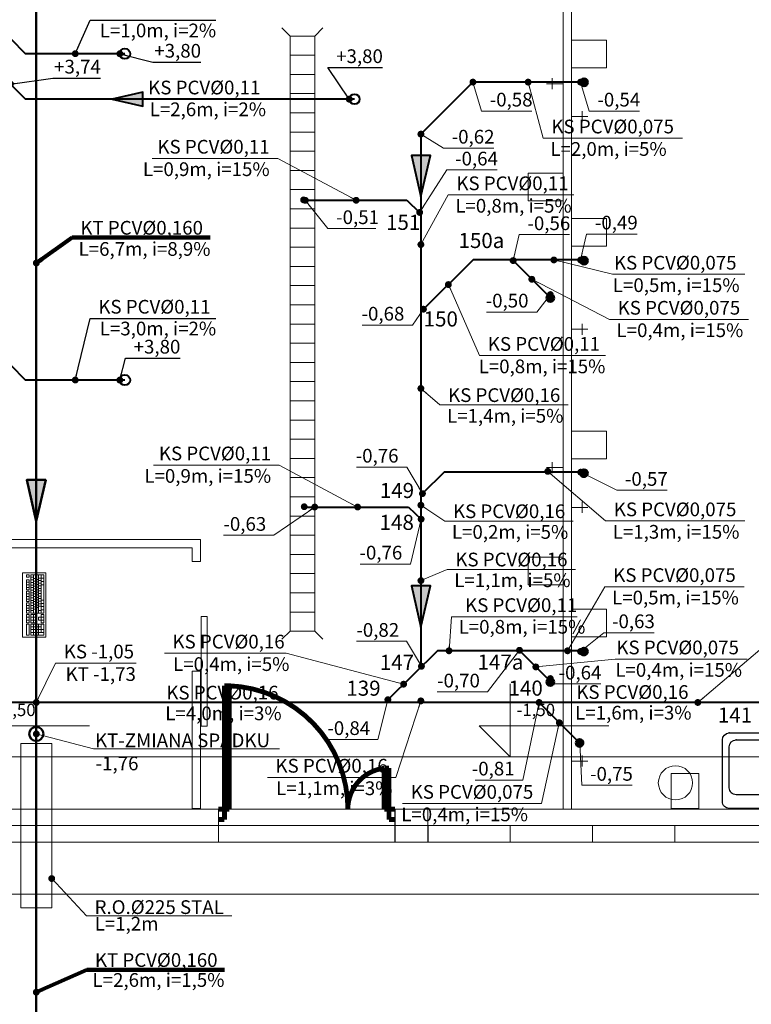
# Model space of a CAD drawing. Extents: x 22906 to 23553, y 42673 to 42842.
# Drawn here: x 22928 to 22933, y 42746 to 42753 of the extents above; entities that cross this region are included whole.
import ezdxf
from ezdxf.enums import TextEntityAlignment as Align

# ---------------------------------------------------------------- set-up
doc = ezdxf.new("R2010")
doc.units = 0
doc.header["$LTSCALE"] = 99.9
doc.header["$MEASUREMENT"] = 0
doc.linetypes.add('DASHDOT', pattern=[1, 0.5, -0.25, 0, -0.25])
doc.layers.get('0').update_dxf_attribs({"linetype": 'CONTINUOUS', "lineweight": 20})
for name, color, linetype, lineweight in [('0_KS', 14, 'CONTINUOUS', 40), ('0_KS_ODNOŚNIKI', 14, 'CONTINUOUS', 20), ('0_KS_OPIS', 14, 'CONTINUOUS', 25), ('0_KS_OPIS_PKT', 230, 'CONTINUOUS', 30), ('0_KS_POD STROPEM', 30, 'CONTINUOUS', 40), ('0_KS_PS_OPIS', 30, 'CONTINUOUS', 25), ('0_KS_TECHN_OPIS', 210, 'CONTINUOUS', 25), ('0_KS_TECHNOLOG', 210, 'CONTINUOUS', 50), ('0_KS_urządzenia', 12, 'CONTINUOUS', 25), ('0_KT_ODNOŚNIKI', 210, 'CONTINUOUS', 20), ('fundamenty', 7, 'CONTINUOUS', 15), ('Kanaliza.media', 150, 'CONTINUOUS', 60), ('linie widokowe', 252, 'CONTINUOUS', 13), ('meble BIUROWE', 252, 'CONTINUOUS', 13), ('MEDIA', 252, 'CONTINUOUS', 13), ('osie', 7, 'DASHDOT', 13), ('otwory strop nad parterem', 252, 'CONTINUOUS', 13), ('SŁUPY.KON', 252, 'CONTINUOUS', 13), ('ściany działowe', 252, 'CONTINUOUS', 13), ('ściany nośne', 252, 'CONTINUOUS', 13), ('ściany zewn', 252, 'CONTINUOUS', 13)]:
    doc.layers.add(name, color=color, linetype=linetype, lineweight=lineweight)
doc.styles.add('ARIALCE', font='ARIAL.TTF')
doc.styles.add('GENERATED_STYLE_2', font='ARIAL.TTF')
doc.styles.add('ROMANS', font='ARIAL.TTF')
doc.dimstyles.new('ODNOSNIKI', dxfattribs={"dimtxt": 0.18, "dimasz": 0.15, "dimexe": 0.15, "dimexo": 0, "dimgap": 0.1, "dimtad": 1, "dimdec": 3, "dimrnd": 0.01, "dimzin": 1, "dimtxsty": 'ROMANS', "dimblk": 'OBLIQUE', "dimcen": 0, "dimdle": 0.1, "dimclrd": 256, "dimclre": 256, "dimclrt": 256, "dimazin": 0, "dimtfac": 1, "dimtdec": 3, "dimtmove": 2, "dimatfit": 3, "dimfxl": 0, "dimtolj": 1, "dimlwd": -1, "dimlwe": -1, "dimarcsym": 0})

# ---------------------------------------------------------------- blocks, each defined once
blk = doc.blocks.new('_OBLIQUE')
at = {"color": 0, "linetype": 'ByBlock'}
blk.add_line((-0.5, -0.5), (0.5, 0.5), dxfattribs=at)
blk = doc.blocks.new('D1 niesymetryczne 70_169', base_point=(76552856.9, 22969465.5))
at = {"color": 0, "linetype": 'Continuous', "const_width": 35}
for points in [[(76553421.9, 22970364.9, 0.402866), (76552556.9, 22969465.5)], [(76552556.9, 22969465.5, 0.380365), (76552291.9, 22969763.5)]]:
    blk.add_lwpolyline(points, format="xyb", dxfattribs=at)
for points in [[(76553456.9, 22970365.5), (76553421.9, 22970365.5)], [(76553421.9, 22970365.5), (76553421.9, 22969465.5)], [(76553456.9, 22969465.5), (76553456.9, 22970365.5)], [(76552256.9, 22969465.5), (76552256.9, 22969765.5)], [(76552256.9, 22969765.5), (76552291.9, 22969765.5)], [(76552291.9, 22969765.5), (76552291.9, 22969465.5)], [(76552212.5, 22969465.5), (76552256.9, 22969465.5)], [(76552256.9, 22969465.5), (76552256.9, 22969389.3)], [(76552291.9, 22969465.5), (76552256.9, 22969465.5)], [(76553421.9, 22969465.5), (76553456.9, 22969465.5)], [(76553501.4, 22969465.5), (76553456.9, 22969465.5)], [(76553456.9, 22969465.5), (76553456.9, 22969389.3)], [(76552256.9, 22969389.3), (76552212.5, 22969389.3)], [(76553456.9, 22969389.3), (76553501.4, 22969389.3)]]:
    blk.add_lwpolyline(points, dxfattribs=at)

msp = doc.modelspace()

# ---------------------------------------------------------------- hatches: boundary and pattern name
at = {"layer": '0_KS'}
for points in [[(22930.4498, 42751.539), (22930.5191, 42751.8391), (22930.3805, 42751.8391)], [(22930.4498, 42748.4008), (22930.5191, 42748.7009), (22930.3805, 42748.7009)]]:
    msp.add_hatch(color=256, dxfattribs=at).paths.add_polyline_path(points)
at = {"layer": '0_KS_POD STROPEM'}
msp.add_hatch(color=256, dxfattribs=at).paths.add_polyline_path([(22928.198, 42752.2499), (22928.4231, 42752.198), (22928.4231, 42752.3019)])
at = {"layer": '0_KS_TECHNOLOG'}
msp.add_hatch(color=256, dxfattribs=at).paths.add_polyline_path([(22927.6451, 42749.1729), (22927.7145, 42749.473), (22927.5758, 42749.473)])
at = {"layer": '0_KS_urządzenia', "linetype": 'Continuous', "lineweight": 20}
for points in [[(22929.6193, 42751.5153, 1), (22929.5693, 42751.5153, 1)], [(22929.624, 42749.278, 1), (22929.574, 42749.278, 1)]]:
    msp.add_hatch(color=256, dxfattribs=at).paths.add_polyline_path(points, flags=0)
at = {"layer": 'Kanaliza.media'}
for points in [[(22931.6141, 42752.3722, -1), (22931.6641, 42752.3722, -1)], [(22931.6141, 42751.0722, -1), (22931.6641, 42751.0722, -1)], [(22931.3689, 42750.7999, -1), (22931.4189, 42750.7999, -1)], [(22931.6141, 42749.5222, -1), (22931.6641, 42749.5222, -1)], [(22931.6141, 42748.2222, -1), (22931.6641, 42748.2222, -1)], [(22931.3689, 42747.9999, -1), (22931.4189, 42747.9999, -1)], [(22931.5819, 42747.5552, -1), (22931.6319, 42747.5552, -1)]]:
    msp.add_hatch(color=256, dxfattribs=at).paths.add_polyline_path(points, flags=0)
at = {"layer": 'Kanaliza.media', "lineweight": 100}
for points in [[(22931.6141, 42752.3722, -1), (22931.6641, 42752.3722, -1)], [(22931.6141, 42751.0722, -1), (22931.6641, 42751.0722, -1)], [(22931.3689, 42750.7999, -1), (22931.4189, 42750.7999, -1)], [(22931.6141, 42749.5222, -1), (22931.6641, 42749.5222, -1)], [(22931.6141, 42748.2222, -1), (22931.6641, 42748.2222, -1)], [(22931.3689, 42747.9999, -1), (22931.4189, 42747.9999, -1)], [(22931.6347, 42747.5564, 1), (22931.5847, 42747.5564, 1)]]:
    msp.add_hatch(color=256, dxfattribs=at).paths.add_polyline_path(points, flags=0)

# ---------------------------------------------------------------- linework, layer by layer
at = {"layer": '0_KS'}
for p, q in [((22930.8293, 42752.3743), (22930.4498, 42751.9951)), ((22931.6343, 42752.3743), (22930.8293, 42752.3743)), ((22930.4498, 42751.9951), (22930.4498, 42748.1079)), ((22929.607, 42751.5123), (22930.3482, 42751.5123)), ((22930.3482, 42751.5123), (22930.4408, 42751.4239)), ((22930.8314, 42751.0774), (22930.4685, 42750.7183)), ((22931.6414, 42751.0774), (22930.8314, 42751.0774)), ((22931.3951, 42750.8003), (22931.1225, 42751.0728)), ((22930.6203, 42749.5296), (22930.4611, 42749.3737)), ((22931.6383, 42749.5296), (22930.6203, 42749.5296)), ((22929.6178, 42749.2756), (22930.3589, 42749.2756)), ((22930.3589, 42749.2756), (22930.4516, 42749.1873)), ((22930.5712, 42748.2273), (22930.209, 42747.871)), ((22931.6402, 42748.2273), (22930.5712, 42748.2273)), ((22931.3967, 42748.0011), (22931.1789, 42748.2187)), ((22935.5829, 42747.8506), (22923.6479, 42747.8506)), ((22931.6069, 42747.5552), (22931.3115, 42747.8506))]:
    msp.add_line(p, q, dxfattribs=at)
for points in [[(22930.4498, 42751.539), (22930.5191, 42751.8391), (22930.3805, 42751.8391)], [(22930.4498, 42748.4008), (22930.5191, 42748.7009), (22930.3805, 42748.7009)]]:
    msp.add_lwpolyline(points, close=True, dxfattribs=at)
at = {"layer": '0_KS_POD STROPEM'}
for p, q in [((22927.4566, 42752.6913), (22927.5666, 42752.5813)), ((22928.2916, 42752.5813), (22927.5666, 42752.5813)), ((22927.4566, 42752.3599), (22927.5666, 42752.2499)), ((22929.9647, 42752.2499), (22927.5666, 42752.2499)), ((22927.4566, 42750.3117), (22927.5666, 42750.2017)), ((22928.2916, 42750.2017), (22927.5666, 42750.2017))]:
    msp.add_line(p, q, dxfattribs=at)
msp.add_lwpolyline([(22928.198, 42752.2499), (22928.4231, 42752.198), (22928.4231, 42752.3019)], close=True, dxfattribs=at)
for centre in [(22928.2916, 42752.5813), (22929.9647, 42752.2499), (22928.2916, 42750.2017)]:
    msp.add_circle(centre, 0.0375, dxfattribs=at)
at = {"layer": '0_KS_TECHNOLOG'}
msp.add_line((22927.6451, 42769.1481), (22927.6451, 42735.4242), dxfattribs=at)
msp.add_lwpolyline([(22927.6451, 42749.1729), (22927.7145, 42749.473), (22927.5758, 42749.473)], close=True, dxfattribs=at)
msp.add_circle((22927.6451, 42747.6215), 0.0518, dxfattribs=at)
at = {"layer": '0_KS_urządzenia', "linetype": 'Continuous', "lineweight": 20}
for p, q in [((22929.4954, 42752.7101), (22929.4364, 42752.7691)), ((22929.6754, 42752.7101), (22929.7344, 42752.7691)), ((22929.4954, 42752.7101), (22929.6754, 42752.7101)), ((22929.4954, 42748.3701), (22929.4954, 42752.7101)), ((22929.6754, 42748.3701), (22929.6754, 42752.7101)), ((22929.4954, 42752.5701), (22929.6754, 42752.5701)), ((22929.4954, 42752.4301), (22929.6754, 42752.4301)), ((22929.4954, 42752.2901), (22929.6754, 42752.2901)), ((22929.4954, 42752.1501), (22929.6754, 42752.1501)), ((22929.4954, 42752.0101), (22929.6754, 42752.0101)), ((22929.4954, 42751.8701), (22929.6754, 42751.8701)), ((22929.4954, 42751.7301), (22929.6754, 42751.7301)), ((22929.4954, 42751.5901), (22929.6754, 42751.5901)), ((22929.4954, 42751.4501), (22929.6754, 42751.4501)), ((22929.4954, 42751.3101), (22929.6754, 42751.3101)), ((22929.4954, 42751.1701), (22929.6754, 42751.1701)), ((22929.4954, 42751.0301), (22929.6754, 42751.0301)), ((22929.4954, 42750.8901), (22929.6754, 42750.8901)), ((22929.4954, 42750.7501), (22929.6754, 42750.7501)), ((22929.4954, 42750.6101), (22929.6754, 42750.6101)), ((22929.4954, 42750.4701), (22929.6754, 42750.4701)), ((22929.4954, 42750.3301), (22929.6754, 42750.3301)), ((22929.4954, 42750.1901), (22929.6754, 42750.1901)), ((22929.4954, 42750.0501), (22929.6754, 42750.0501)), ((22929.4954, 42749.9101), (22929.6754, 42749.9101)), ((22929.4954, 42749.7701), (22929.6754, 42749.7701)), ((22929.4954, 42749.6301), (22929.6754, 42749.6301)), ((22929.4954, 42749.4901), (22929.6754, 42749.4901)), ((22929.4954, 42749.3501), (22929.6754, 42749.3501)), ((22929.4954, 42749.2101), (22929.6754, 42749.2101)), ((22929.4954, 42749.0701), (22929.6754, 42749.0701)), ((22929.4954, 42748.9301), (22929.6754, 42748.9301)), ((22929.4954, 42748.7901), (22929.6754, 42748.7901)), ((22929.4954, 42748.6501), (22929.6754, 42748.6501)), ((22929.4954, 42748.5101), (22929.6754, 42748.5101)), ((22929.4954, 42748.3701), (22929.4364, 42748.3111)), ((22929.4954, 42748.3701), (22929.6754, 42748.3701)), ((22929.6754, 42748.3701), (22929.7344, 42748.3111))]:
    msp.add_line(p, q, dxfattribs=at)
at = {"layer": '0_KS_urządzenia'}
for p, q in [((22932.6984, 42747.628), (22933.3984, 42747.628)), ((22932.6484, 42747.128), (22932.6484, 42747.578)), ((22932.7484, 42747.578), (22932.9834, 42747.578)), ((22932.6984, 42747.228), (22932.6984, 42747.528)), ((22932.9834, 42747.178), (22932.7484, 42747.178)), ((22933.3984, 42747.078), (22932.6984, 42747.078))]:
    msp.add_line(p, q, dxfattribs=at)
at = {"layer": '0_KS_urządzenia', "extrusion": (0, 0, -1)}
for centre, major_axis, start_param, end_param in [((22932.6984, 42747.578), (-0.0354, 0.0354), 5.497787, 7.068583), ((22932.7484, 42747.528), (-0.0354, 0.0354), 5.497787, 7.068583), ((22932.7484, 42747.228), (0.0354, 0.0354), 2.356194, 3.926991), ((22932.6984, 42747.128), (0.0354, 0.0354), 2.356194, 3.926991)]:
    msp.add_ellipse(centre, major_axis=major_axis, ratio=1, start_param=start_param, end_param=end_param, dxfattribs=at)
at = {"layer": '0_KS_urządzenia'}
for p in [(22932.6984, 42747.628), (22932.7484, 42747.578)]:
    msp.add_point(p, dxfattribs=at)
at = {"layer": '0_KT_ODNOŚNIKI'}
msp.add_lwpolyline([(22927.5326, 42746.3525), (22927.7576, 42746.3525), (22927.7576, 42747.5525), (22927.5326, 42747.5525)], close=True, dxfattribs=at)
at = {"layer": 'fundamenty'}
for p, q in [((22931.102, 42747.9863), (22931.102, 42747.453)), ((22927.0871, 42747.6794), (22928.0322, 42747.6794)), ((22930.8756, 42747.6794), (22931.8207, 42747.6794)), ((22931.102, 42747.453), (22930.8756, 42747.6794)), ((22936.587, 42747.453), (22927.3135, 42747.453)), ((22936.717, 42747.073), (22927.1835, 42747.073)), ((22912.9167, 42746.833), (22941.262, 42746.833)), ((22912.9767, 42746.453), (22937.087, 42746.453))]:
    msp.add_line(p, q, dxfattribs=at)
at = {"layer": 'Kanaliza.media'}
for centre, start, end in [((22931.6391, 42752.3722), 0, 180), ((22931.6391, 42752.3722), 180, 0), ((22931.6391, 42751.0722), 0, 180), ((22931.6391, 42751.0722), 180, 0), ((22931.3939, 42750.7999), 0, 180), ((22931.3939, 42750.7999), 180, 0), ((22931.6391, 42749.5222), 0, 180), ((22931.6391, 42749.5222), 180, 0), ((22931.6391, 42748.2222), 0, 180), ((22931.6391, 42748.2222), 180, 0), ((22931.3939, 42747.9999), 0, 180), ((22931.3939, 42747.9999), 180, 0), ((22931.6069, 42747.5552), 0, 180), ((22931.6069, 42747.5552), 180, 0)]:
    msp.add_arc(centre, 0.025, start, end, dxfattribs=at)
at = {"layer": 'linie widokowe'}
for p, q in [((22930.5018, 42746.953), (22930.5018, 42746.833)), ((22931.1018, 42746.953), (22931.1018, 42746.833)), ((22931.7018, 42746.953), (22931.7018, 42746.833)), ((22932.3018, 42746.953), (22932.3018, 42746.833)), ((22932.3018, 42746.953), (22932.3018, 42746.833)), ((22930.5018, 42746.833), (22932.3018, 42746.833))]:
    msp.add_line(p, q, dxfattribs=at)
at = {"layer": 'meble BIUROWE'}
for p, q in [((22927.5447, 42748.7968), (22927.7147, 42748.7968)), ((22927.5447, 42748.3268), (22927.5447, 42748.7968)), ((22927.5937, 42748.7818), (22927.5747, 42748.7818)), ((22927.5747, 42748.7818), (22927.5747, 42748.7631)), ((22927.5937, 42748.7631), (22927.5747, 42748.7631)), ((22927.5937, 42748.7818), (22927.5937, 42748.7631)), ((22927.6047, 42748.5018), (22927.6047, 42748.7818)), ((22927.6997, 42748.7818), (22927.6047, 42748.7818)), ((22927.6237, 42748.7631), (22927.6047, 42748.7631)), ((22927.6237, 42748.7818), (22927.6237, 42748.5018)), ((22927.6427, 42748.7818), (22927.6427, 42748.5298)), ((22927.6617, 42748.7818), (22927.6617, 42748.5018)), ((22927.6807, 42748.7818), (22927.6807, 42748.5018)), ((22927.6997, 42748.5018), (22927.6997, 42748.7818)), ((22927.7147, 42748.7968), (22927.7147, 42748.3268)), ((22927.5747, 42748.6711), (22927.5747, 42748.7458)), ((22927.5937, 42748.7458), (22927.5747, 42748.7458)), ((22927.5937, 42748.7271), (22927.5747, 42748.7271)), ((22927.5937, 42748.7084), (22927.5747, 42748.7084)), ((22927.5937, 42748.6711), (22927.5937, 42748.7458)), ((22927.6237, 42748.7444), (22927.6047, 42748.7444)), ((22927.6237, 42748.7258), (22927.6047, 42748.7258)), ((22927.6237, 42748.7071), (22927.6047, 42748.7071)), ((22927.6427, 42748.7538), (22927.6237, 42748.7538)), ((22927.6427, 42748.7351), (22927.6237, 42748.7351)), ((22927.6427, 42748.7164), (22927.6237, 42748.7164)), ((22927.6427, 42748.6978), (22927.6237, 42748.6978)), ((22927.6617, 42748.7478), (22927.6427, 42748.7478)), ((22927.6617, 42748.7291), (22927.6427, 42748.7291)), ((22927.6617, 42748.7104), (22927.6427, 42748.7104)), ((22927.6617, 42748.6918), (22927.6427, 42748.6918)), ((22927.6807, 42748.7574), (22927.6617, 42748.7574)), ((22927.6807, 42748.7388), (22927.6617, 42748.7388)), ((22927.6807, 42748.7201), (22927.6617, 42748.7201)), ((22927.6807, 42748.7014), (22927.6617, 42748.7014)), ((22927.6997, 42748.7574), (22927.6807, 42748.7574)), ((22927.6997, 42748.7331), (22927.6807, 42748.7331)), ((22927.6997, 42748.7088), (22927.6807, 42748.7088)), ((22927.5937, 42748.6898), (22927.5747, 42748.6898)), ((22927.5937, 42748.6711), (22927.5747, 42748.6711)), ((22927.5747, 42748.5864), (22927.5747, 42748.6611)), ((22927.5937, 42748.6611), (22927.5747, 42748.6611)), ((22927.5937, 42748.6424), (22927.5747, 42748.6424)), ((22927.5937, 42748.6238), (22927.5747, 42748.6238)), ((22927.5937, 42748.5864), (22927.5937, 42748.6611)), ((22927.6237, 42748.6884), (22927.6047, 42748.6884)), ((22927.6237, 42748.6698), (22927.6047, 42748.6698)), ((22927.6237, 42748.6511), (22927.6047, 42748.6511)), ((22927.6237, 42748.6324), (22927.6047, 42748.6324)), ((22927.6427, 42748.6791), (22927.6237, 42748.6791)), ((22927.6427, 42748.6604), (22927.6237, 42748.6604)), ((22927.6427, 42748.6418), (22927.6237, 42748.6418)), ((22927.6427, 42748.6231), (22927.6237, 42748.6231)), ((22927.6617, 42748.6731), (22927.6427, 42748.6731)), ((22927.6617, 42748.6544), (22927.6427, 42748.6544)), ((22927.6617, 42748.6358), (22927.6427, 42748.6358)), ((22927.6807, 42748.6828), (22927.6617, 42748.6828)), ((22927.6807, 42748.6641), (22927.6617, 42748.6641)), ((22927.6807, 42748.6454), (22927.6617, 42748.6454)), ((22927.6807, 42748.6268), (22927.6617, 42748.6268)), ((22927.5937, 42748.6051), (22927.5747, 42748.6051)), ((22927.5937, 42748.5864), (22927.5747, 42748.5864)), ((22927.5747, 42748.5018), (22927.5747, 42748.5764)), ((22927.5937, 42748.5764), (22927.5747, 42748.5764)), ((22927.5937, 42748.5578), (22927.5747, 42748.5578)), ((22927.5937, 42748.5018), (22927.5937, 42748.5764)), ((22927.6237, 42748.6138), (22927.6047, 42748.6138)), ((22927.6237, 42748.5951), (22927.6047, 42748.5951)), ((22927.6237, 42748.5764), (22927.6047, 42748.5764)), ((22927.6237, 42748.5578), (22927.6047, 42748.5578)), ((22927.6427, 42748.6044), (22927.6237, 42748.6044)), ((22927.6427, 42748.5858), (22927.6237, 42748.5858)), ((22927.6427, 42748.5671), (22927.6237, 42748.5671)), ((22927.6427, 42748.5484), (22927.6237, 42748.5484)), ((22927.6617, 42748.6171), (22927.6427, 42748.6171)), ((22927.6617, 42748.5984), (22927.6427, 42748.5984)), ((22927.6617, 42748.5798), (22927.6427, 42748.5798)), ((22927.6617, 42748.5611), (22927.6427, 42748.5611)), ((22927.6807, 42748.6081), (22927.6617, 42748.6081)), ((22927.6807, 42748.5894), (22927.6617, 42748.5894)), ((22927.6807, 42748.5708), (22927.6617, 42748.5708)), ((22927.6807, 42748.5521), (22927.6617, 42748.5521)), ((22927.6997, 42748.5968), (22927.6807, 42748.5968)), ((22927.6997, 42748.573), (22927.6807, 42748.573)), ((22927.6997, 42748.5493), (22927.6807, 42748.5493)), ((22927.5937, 42748.5391), (22927.5747, 42748.5391)), ((22927.5937, 42748.5204), (22927.5747, 42748.5204)), ((22927.5937, 42748.5018), (22927.5747, 42748.5018)), ((22927.5747, 42748.4318), (22927.5747, 42748.4918)), ((22927.5937, 42748.4918), (22927.5747, 42748.4918)), ((22927.5937, 42748.4318), (22927.5937, 42748.4918)), ((22927.6237, 42748.5391), (22927.6047, 42748.5391)), ((22927.6237, 42748.5204), (22927.6047, 42748.5204)), ((22927.6997, 42748.5018), (22927.6047, 42748.5018)), ((22927.6427, 42748.4918), (22927.6047, 42748.4918)), ((22927.6047, 42748.4318), (22927.6047, 42748.4918)), ((22927.6427, 42748.5298), (22927.6237, 42748.5298)), ((22927.6237, 42748.4918), (22927.6237, 42748.4318)), ((22927.6617, 42748.5424), (22927.6427, 42748.5424)), ((22927.6427, 42748.4918), (22927.6427, 42748.4318)), ((22927.6807, 42748.5204), (22927.6617, 42748.5204)), ((22927.6997, 42748.5255), (22927.6807, 42748.5255)), ((22927.6997, 42748.4918), (22927.6807, 42748.4918)), ((22927.6807, 42748.4918), (22927.6807, 42748.4318)), ((22927.6997, 42748.4318), (22927.6997, 42748.4918)), ((22927.5937, 42748.4718), (22927.5747, 42748.4718)), ((22927.5937, 42748.4518), (22927.5747, 42748.4518)), ((22927.5937, 42748.4318), (22927.5747, 42748.4318)), ((22927.5937, 42748.4218), (22927.5747, 42748.4218)), ((22927.5747, 42748.3418), (22927.5747, 42748.4218)), ((22927.5937, 42748.3418), (22927.5937, 42748.4218)), ((22927.6427, 42748.4718), (22927.6047, 42748.4718)), ((22927.6427, 42748.4518), (22927.6047, 42748.4518)), ((22927.6427, 42748.4318), (22927.6047, 42748.4318)), ((22927.6047, 42748.3418), (22927.6047, 42748.4218)), ((22927.6997, 42748.4218), (22927.6047, 42748.4218)), ((22927.6237, 42748.4218), (22927.6237, 42748.3418)), ((22927.6427, 42748.4218), (22927.6427, 42748.3618)), ((22927.6617, 42748.4718), (22927.6617, 42748.4518)), ((22927.6997, 42748.4718), (22927.6617, 42748.4718)), ((22927.6997, 42748.4518), (22927.6617, 42748.4518)), ((22927.6617, 42748.4218), (22927.6617, 42748.3418)), ((22927.6997, 42748.4318), (22927.6807, 42748.4318)), ((22927.6807, 42748.4218), (22927.6807, 42748.3618)), ((22927.6997, 42748.3418), (22927.6997, 42748.4218)), ((22927.5937, 42748.3418), (22927.5747, 42748.3418)), ((22927.6807, 42748.4018), (22927.6047, 42748.4018)), ((22927.6997, 42748.3818), (22927.6047, 42748.3818)), ((22927.6997, 42748.3618), (22927.6047, 42748.3618)), ((22927.6997, 42748.3418), (22927.6047, 42748.3418)), ((22927.7147, 42748.3268), (22927.5447, 42748.3268))]:
    msp.add_line(p, q, dxfattribs=at)
at = {"layer": 'MEDIA'}
for p, q in [((22931.547, 42752.6798), (22931.8022, 42752.6798)), ((22931.547, 42752.4782), (22931.547, 42752.6798)), ((22931.8022, 42752.6798), (22931.8022, 42752.4782)), ((22931.8022, 42752.4782), (22931.547, 42752.4782)), ((22931.487, 42752.3628), (22931.367, 42752.3628)), ((22931.407, 42752.3228), (22931.407, 42752.4028)), ((22931.627, 42752.0825), (22931.627, 42752.1625)), ((22931.547, 42752.1225), (22931.667, 42752.1225)), ((22931.2318, 42751.7097), (22931.487, 42751.7097)), ((22931.2318, 42751.5081), (22931.2318, 42751.7097)), ((22931.487, 42751.7097), (22931.487, 42751.5081)), ((22931.487, 42751.5081), (22931.2318, 42751.5081)), ((22931.547, 42751.3798), (22931.8022, 42751.3798)), ((22931.547, 42751.1782), (22931.547, 42751.3798)), ((22931.8022, 42751.3798), (22931.8022, 42751.1782)), ((22931.8022, 42751.1782), (22931.547, 42751.1782)), ((22931.547, 42750.5725), (22931.667, 42750.5725)), ((22931.627, 42750.5325), (22931.627, 42750.6125)), ((22931.547, 42749.8298), (22931.8022, 42749.8298)), ((22931.547, 42749.6282), (22931.547, 42749.8298)), ((22931.8022, 42749.8298), (22931.8022, 42749.6282)), ((22931.8022, 42749.6282), (22931.547, 42749.6282)), ((22931.487, 42749.5628), (22931.367, 42749.5628)), ((22931.407, 42749.5228), (22931.407, 42749.6028)), ((22931.547, 42749.2725), (22931.667, 42749.2725)), ((22931.627, 42749.2325), (22931.627, 42749.3125)), ((22931.2318, 42748.9097), (22931.487, 42748.9097)), ((22931.2318, 42748.7081), (22931.2318, 42748.9097)), ((22931.487, 42748.9097), (22931.487, 42748.7081)), ((22931.487, 42748.7081), (22931.2318, 42748.7081)), ((22931.547, 42748.5298), (22931.8022, 42748.5298)), ((22931.547, 42748.3282), (22931.547, 42748.5298)), ((22931.8022, 42748.5298), (22931.8022, 42748.3282)), ((22931.8022, 42748.3282), (22931.547, 42748.3282)), ((22931.547, 42747.4236), (22931.667, 42747.4236)), ((22931.627, 42747.4636), (22931.627, 42747.3836)), ((22932.2753, 42747.078), (22932.2753, 42747.3332)), ((22932.2753, 42747.3332), (22932.4769, 42747.3332)), ((22932.4769, 42747.3332), (22932.4769, 42747.078)), ((22932.4769, 42747.078), (22932.2753, 42747.078))]:
    msp.add_line(p, q, dxfattribs=at)
for centre, start, end in [((22931.6391, 42752.3722), 0, 180), ((22931.6391, 42752.3722), 180, 0), ((22931.6391, 42751.0722), 0, 180), ((22931.6391, 42751.0722), 180, 0), ((22931.3939, 42750.7999), 0, 180), ((22931.3939, 42750.7999), 180, 0), ((22931.6391, 42749.5222), 0, 180), ((22931.6391, 42749.5222), 180, 0), ((22931.6391, 42748.2222), 0, 180), ((22931.6391, 42748.2222), 180, 0), ((22931.3939, 42747.9999), 0, 180), ((22931.3939, 42747.9999), 180, 0), ((22931.6097, 42747.5564), 0, 180), ((22931.6097, 42747.5564), 180, 0)]:
    msp.add_arc(centre, 0.025, start, end, dxfattribs=at)
at = {"layer": 'osie', "ltscale": 3}
msp.add_line((22909.9006, 42746.953), (22941.961, 42746.953), dxfattribs=at)
at = {"layer": 'otwory strop nad parterem'}
for start, end in [(0, 180), (180, 0)]:
    msp.add_arc((22932.3064, 42747.2646), 0.125, start, end, dxfattribs=at)
at = {"layer": 'SŁUPY.KON'}
for p, q in [((22930.2607, 42747.073), (22930.2607, 42746.833)), ((22930.5007, 42747.073), (22930.2607, 42747.073)), ((22930.5007, 42746.833), (22930.5007, 42747.073)), ((22930.2607, 42746.833), (22930.5007, 42746.833))]:
    msp.add_line(p, q, dxfattribs=at)
at = {"layer": 'ściany działowe'}
for p, q in [((22931.487, 42753.5719), (22931.487, 42747.073)), ((22931.547, 42747.073), (22931.547, 42753.5719)), ((22928.8424, 42749.038), (22927.1824, 42749.038)), ((22927.1824, 42748.978), (22928.7824, 42748.978)), ((22928.7824, 42748.978), (22928.7824, 42748.878)), ((22928.8424, 42748.878), (22928.8424, 42749.038)), ((22928.7824, 42748.878), (22928.8424, 42748.878)), ((22928.7824, 42748.078), (22928.7824, 42747.078)), ((22928.7824, 42748.078), (22928.8424, 42748.078)), ((22928.8424, 42747.078), (22928.8424, 42748.078)), ((22928.7824, 42747.078), (22928.8424, 42747.078)), ((22931.487, 42747.073), (22931.547, 42747.073))]:
    msp.add_line(p, q, dxfattribs=at)
at = {"layer": 'ściany nośne'}
for p, q in [((22928.9729, 42747.073), (22927.1835, 42747.073)), ((22928.9729, 42746.833), (22928.9729, 42747.073)), ((22930.5018, 42747.073), (22930.2618, 42747.073)), ((22930.2618, 42746.833), (22930.2618, 42747.073)), ((22932.3018, 42747.073), (22930.5018, 42747.073)), ((22933.5536, 42747.073), (22932.3018, 42747.073)), ((22930.5018, 42746.953), (22932.3018, 42746.953)), ((22930.5018, 42746.833), (22930.5018, 42746.953)), ((22932.3018, 42746.953), (22932.3018, 42746.833)), ((22925.2165, 42746.833), (22928.9729, 42746.833)), ((22930.2618, 42746.833), (22930.5018, 42746.833)), ((22932.3018, 42746.833), (22933.5536, 42746.833))]:
    msp.add_line(p, q, dxfattribs=at)
at = {"layer": 'ściany zewn'}
for p, q in [((22928.8474, 42748.478), (22928.8918, 42748.478)), ((22928.8474, 42747.678), (22928.8474, 42748.478)), ((22928.8918, 42748.478), (22928.8918, 42747.678)), ((22928.8918, 42747.678), (22928.8474, 42747.678))]:
    msp.add_line(p, q, dxfattribs=at)

# ---------------------------------------------------------------- block references
at = {"layer": 'ściany nośne', "extrusion": (0, 0, -1), "xscale": 0.001000000000203727, "yscale": 0.000999999996565748, "zscale": -0.001}
msp.add_blockref('D1 niesymetryczne 70_169', (-22929.6173, 42747.073), dxfattribs=at)

# ---------------------------------------------------------------- texts
at = {"layer": '0_KS_OPIS', "style": 'ARIALCE'}
for s, p in [('L=2,0m, i=5%', (22931.3936, 42751.8366)), ('L=0,8m, i=5%', (22930.7007, 42751.4224)), ('L=0,5m, i=15%', (22931.8498, 42750.8435)), ('L=0,4m, i=15%', (22931.8767, 42750.515)), ('L=1,4m, i=5%', (22930.6403, 42749.8909)), ('L=0,2m, i=5%', (22930.6759, 42749.044)), ('L=1,3m, i=15%', (22931.8487, 42749.0449)), ('L=1,1m, i=5%', (22930.6929, 42748.6921)), ('L=0,5m, i=15%', (22931.8443, 42748.5655)), ('L=0,4m, i=15%', (22931.8675, 42748.0381)), ('L=1,6m, i=3%', (22931.5752, 42747.7258)), ('L=4,0m, i=3%', (22928.5855, 42747.7215)), ('L=0,4m, i=15%', (22930.3066, 42746.9846))]:
    msp.add_text(s, height=0.1, dxfattribs=at).set_placement(p)
for s, p in [('L=0,9m, i=15%', (22929.3467, 42751.6892)), ('L=0,8m, i=15%', (22931.7953, 42750.2513)), ('L=0,9m, i=15%', (22929.3574, 42749.4525)), ('L=0,8m, i=15%', (22931.6492, 42748.3523)), ('L=0,4m, i=5%', (22929.4911, 42748.0804)), ('L=1,1m, i=3%', (22930.2423, 42747.1752))]:
    msp.add_text(s, height=0.1, dxfattribs=at).set_placement(p, align=Align.RIGHT)
at = {"layer": '0_KS_OPIS', "char_height": 0.1, "style": 'ARIALCE'}
for s, insert, attachment_point in [('-0,58', (22930.9518, 42752.2335), 4), ('-0,54', (22931.7367, 42752.2335), 4), ('KS PCV%%C0,075', (22931.4017, 42752.0374), 4), ('-0,62', (22930.6743, 42751.963), 4), ('KS PCV%%C0,11', (22929.3467, 42751.89), 6), ('-0,64', (22930.6991, 42751.8036), 4), ('KS PCV%%C0,11', (22930.7087, 42751.6233), 4), ('-0,51', (22929.8318, 42751.3761), 4), ('-0,56', (22931.2266, 42751.3319), 4), ('-0,49', (22931.7187, 42751.3366), 4), ('KS PCV%%C0,075', (22931.8579, 42751.0443), 4), ('-0,50', (22931.2347, 42750.7679), 6), ('KS PCV%%C0,075', (22931.8847, 42750.7158), 4), ('-0,68', (22930.3293, 42750.6725), 6), ('KS PCV%%C0,11', (22930.9382, 42750.4521), 4), ('KS PCV%%C0,{\\fArial|b0|i0|c238|p34;16}', (22930.6483, 42750.0917), 4), ('KS PCV%%C0,11', (22929.3574, 42749.6534), 6), ('-0,76', (22930.2867, 42749.6369), 6), ('-0,57', (22931.9376, 42749.4678), 4), ('KS PCV%%C0,{\\fArial|b0|i0|c238|p34;16}', (22930.684, 42749.2448), 4), ('KS PCV%%C0,075', (22931.8568, 42749.2458), 4), ('-0,63', (22929.0095, 42749.1395), 4), ('-0,76', (22930.3143, 42748.9304), 6), ('KS PCV%%C0,{\\fArial|b0|i0|c238|p34;16}', (22930.701, 42748.8929), 4), ('KS PCV%%C0,075', (22931.8524, 42748.7664), 4), ('KS PCV%%C0,11', (22931.5904, 42748.5473), 6), ('-0,63', (22931.8435, 42748.4295), 4), ('-0,82', (22929.979, 42748.3666), 4), ('KS PCV%%C0,16', (22929.4564, 42748.2813), 6), ('KS -1,05', (22927.8456, 42748.209), 4), ('KS PCV%%C0,075', (22931.8755, 42748.2389), 4), ('-0,64', (22931.4539, 42748.0554), 4), ('-0,70', (22930.5676, 42747.9973), 4), ('KS PCV%%C0,{\\fArial|b0|i0|c238|p34;16}', (22928.5935, 42747.9223), 4), ('KS PCV%%C0,{\\fArial|b0|i0|c238|p34;16}', (22931.5833, 42747.9267), 4), ('-0,84', (22929.7675, 42747.6506), 4), ('KS PCV%%C0,16', (22930.2077, 42747.3761), 6), ('-0,81', (22931.1332, 42747.3553), 6), ('-0,75', (22931.6832, 42747.317), 4), ('KS PCV%%C0,075', (22931.2695, 42747.1854), 6)]:
    msp.add_mtext(s, dxfattribs=dict(at, insert=insert, attachment_point=attachment_point))
at = {"layer": '0_KS_OPIS_PKT', "style": 'ARIALCE'}
for s, p in [('151', (22930.4455, 42751.2967)), ('150a', (22931.0584, 42751.1642)), ('150', (22930.7197, 42750.5922)), ('149', (22930.4003, 42749.3414)), ('148', (22930.3988, 42749.1089)), ('147', (22930.3998, 42748.088)), ('147a', (22931.1976, 42748.0901)), ('139', (22930.156, 42747.8997)), ('140', (22931.3389, 42747.9002)), ('141', (22932.8654, 42747.7038))]:
    msp.add_text(s, height=0.11, dxfattribs=at).set_placement(p, align=Align.RIGHT)
at = {"layer": '0_KS_PS_OPIS', "style": 'ARIALCE'}
for s, p in [('L=1,0m, i=2%', (22928.108, 42752.7008)), ('L=2,6m, i=2%', (22928.4719, 42752.1258)), ('L=3,0m, i=2%', (22928.108, 42750.5273))]:
    msp.add_text(s, height=0.1, dxfattribs=at).set_placement(p)
at = {"layer": '0_KS_PS_OPIS', "char_height": 0.1, "attachment_point": 4, "style": 'ARIALCE'}
for s, insert in [('+3,80', (22928.5057, 42752.5897)), ('+3,80', (22929.8319, 42752.5502)), ('+3,74', (22927.7749, 42752.474)), ('KS PCV%%C0,11', (22928.4612, 42752.3217)), ('KS PCV%%C0,11', (22928.0974, 42750.7232)), ('+3,80', (22928.3549, 42750.432))]:
    msp.add_mtext(s, dxfattribs=dict(at, insert=insert))
at = {"layer": '0_KS_TECHN_OPIS', "linetype": 'Continuous', "style": 'ROMANS'}
for s, p in [('L=6,7m, i=8,9%', (22927.9533, 42751.1076)), ('L=2,6m, i=1,5%', (22928.055, 42745.777))]:
    msp.add_text(s, height=0.1, dxfattribs=at).set_placement(p)
msp.add_text('L=1,2m', height=0.1, dxfattribs=at).set_placement((22928.536, 42746.1873), align=Align.RIGHT)
at = {"layer": '0_KS_TECHN_OPIS', "linetype": 'Continuous', "char_height": 0.1, "style": 'ROMANS'}
for s, insert, attachment_point in [('K{\\fArial|b0|i0|c238|p34;T} PCV%%C0,{\\fArial|b0|i0|c238|p34;160}', (22927.9663, 42751.3119), 4), ('K{\\fArial|b0|i0|c238|p34;T} -1,{\\fArial|b0|i0|c238|p34;73}', (22928.3715, 42748.0579), 6), ('K{\\fArial|b0|i0|c238|p34;T-}ZMIANA SPADKU', (22928.0731, 42747.5744), 4), ('-1,{\\fArial|b0|i0|c238|p34;76}', (22928.3901, 42747.4061), 6), ('{\\fArial|b0|i0|c238|p34;R.O.%%C225 STAL}', (22928.0702, 42746.3583), 4), ('K{\\fArial|b0|i0|c238|p34;T} PCV%%C0,{\\fArial|b0|i0|c238|p34;160}', (22928.0727, 42745.9724), 4)]:
    msp.add_mtext(s, dxfattribs=dict(at, insert=insert, attachment_point=attachment_point))
at = {"layer": 'fundamenty', "style": 'GENERATED_STYLE_2'}
for p in [(22927.3589, 42747.7514), (22931.1474, 42747.7514)]:
    msp.add_text('-1,50', height=0.09, dxfattribs=at).set_placement(p)

# ---------------------------------------------------------------- leaders
at = {"layer": '0_KS_ODNOŚNIKI', "annotation_type": 0, "has_hookline": 1}
for points, hookline_direction, text_width in [([(22930.8293, 42752.3743), (22930.8918, 42752.1634), (22930.9418, 42752.1634)], 0, 0.3078), ([(22931.2318, 42752.3743), (22931.3417, 42751.9657), (22931.3917, 42751.9657)], 0, 0.9548), ([(22931.6142, 42752.3743), (22931.6767, 42752.1634), (22931.7267, 42752.1634)], 0, 0.3072), ([(22930.4498, 42751.9951), (22930.6143, 42751.8929), (22930.6643, 42751.8929)], 0, 0.3066), ([(22929.9776, 42751.5123), (22929.4067, 42751.8183), (22929.3567, 42751.8183)], 1, 0.8571), ([(22930.4408, 42751.4239), (22930.6391, 42751.7335), (22930.6891, 42751.7335)], 0, 0.3072), ([(22929.607, 42751.5123), (22929.7718, 42751.306), (22929.8218, 42751.306)], 0, 0.2883), ([(22930.4498, 42751.1895), (22930.6487, 42751.5515), (22930.6987, 42751.5515)], 0, 0.8571), ([(22931.1225, 42751.0728), (22931.1666, 42751.2618), (22931.2166, 42751.2618)], 0, 0.3076), ([(22931.6147, 42751.0774), (22931.6587, 42751.2665), (22931.7087, 42751.2665)], 0, 0.3078), ([(22931.4197, 42751.0774), (22931.8479, 42750.9726)], 0, 0.9548), ([(22930.65, 42750.8979), (22930.8782, 42750.3804), (22930.9282, 42750.3804)], 0, 0.8571), ([(22931.2588, 42750.9366), (22931.8247, 42750.6441), (22931.8747, 42750.6441)], 0, 0.9548), ([(22931.3939, 42750.8249), (22931.2947, 42750.6978), (22931.2447, 42750.6978)], 1, 0.3073), ([(22930.4685, 42750.7183), (22930.3893, 42750.6024), (22930.3393, 42750.6024)], 1, 0.3078), ([(22930.4498, 42750.1404), (22930.5883, 42750.02), (22930.6383, 42750.02)], 0, 0.8763), ([(22929.9883, 42749.2756), (22929.4174, 42749.5816), (22929.3674, 42749.5816)], 1, 0.8571), ([(22930.4611, 42749.3737), (22930.3467, 42749.5668), (22930.2967, 42749.5668)], 1, 0.3076), ([(22931.3753, 42749.5358), (22931.7968, 42749.174), (22931.8468, 42749.174)], 0, 0.9548), ([(22931.6152, 42749.5296), (22931.8776, 42749.3977), (22931.9276, 42749.3977)], 0, 0.3076), ([(22929.6754, 42749.2756), (22929.3771, 42749.0694), (22929.3271, 42749.0694)], 1, 0.3076), ([(22930.4498, 42749.2891), (22930.624, 42749.1731), (22930.674, 42749.1731)], 0, 0.8763), ([(22930.4516, 42749.1873), (22930.3743, 42748.8603), (22930.3243, 42748.8603)], 1, 0.3076), ([(22930.4498, 42748.739), (22930.641, 42748.8212), (22930.691, 42748.8212)], 0, 0.8763), ([(22931.5193, 42748.2273), (22931.7924, 42748.6946), (22931.8424, 42748.6946)], 0, 0.9548), ([(22930.6548, 42748.2273), (22930.6733, 42748.4756), (22930.7233, 42748.4756)], 0, 0.8571), ([(22931.6141, 42748.2222), (22931.7835, 42748.3595), (22931.8335, 42748.3595)], 0, 0.3076), ([(22932.4692, 42747.8506), (22933.0671, 42748.3579), (22933.1171, 42748.3579)], 0, 0.8763), ([(22930.4539, 42748.1147), (22930.3457, 42748.2966), (22930.2957, 42748.2966)], 1, 0.3066), ([(22930.3238, 42747.984), (22929.4664, 42748.2095)], 1, 0.8763), ([(22931.1689, 42748.2313), (22930.9348, 42747.9272), (22930.8848, 42747.9272)], 1, 0.3073), ([(22927.6451, 42747.8506), (22927.7856, 42748.1383), (22927.8356, 42748.1383)], 0, 0.5278), ([(22931.2878, 42748.1099), (22931.8655, 42748.1672)], 0, 0.9548), ([(22931.3939, 42748.0249), (22931.3939, 42747.9853), (22931.4439, 42747.9853)], 0, 0.3072), ([(22930.4498, 42747.8621), (22930.2677, 42747.3043), (22930.2177, 42747.3043)], 1, 0.8763), ([(22930.209, 42747.871), (22930.1347, 42747.5805), (22930.0847, 42747.5805)], 1, 0.3072), ([(22931.3115, 42747.8506), (22931.1932, 42747.2852), (22931.1432, 42747.2852)], 1, 0.2883), ([(22931.4592, 42747.7029), (22931.3295, 42747.1137), (22931.2795, 42747.1137)], 1, 0.9548), ([(22931.6097, 42747.5564), (22931.6232, 42747.2469), (22931.6732, 42747.2469)], 0, 0.3084)]:
    msp.add_leader(points, dimstyle='ODNOSNIKI', override={"dimtxt": 1, "dimasz": 0.05, "dimgap": 0.01, "dimldrblk": 'Dot'}, dxfattribs=dict(at, hookline_direction=hookline_direction, text_width=text_width))
at = {"layer": '0_KS_PS_OPIS', "lineweight": 20, "annotation_type": 0, "has_hookline": 1, "hookline_direction": 0}
for points, text_width in [([(22927.9291, 42752.5813), (22928.0374, 42752.825), (22928.0874, 42752.825)], 0.8571), ([(22928.2541, 42752.5813), (22928.4957, 42752.5196)], 0.339), ([(22929.9272, 42752.2499), (22929.7719, 42752.4801), (22929.8219, 42752.4801)], 0.339), ([(22927.4566, 42752.3599), (22927.7649, 42752.4039)], 0.3389), ([(22927.9291, 42750.2017), (22928.0374, 42750.6515), (22928.0874, 42750.6515)], 0.8571), ([(22928.2541, 42750.2017), (22928.2949, 42750.3619), (22928.3449, 42750.3619)], 0.339)]:
    msp.add_leader(points, dimstyle='ODNOSNIKI', override={"dimtxt": 1, "dimasz": 0.05, "dimgap": 0.01, "dimldrblk": 'Dot'}, dxfattribs=dict(at, text_width=text_width))
at = {"layer": '0_KT_ODNOŚNIKI', "annotation_type": 0, "has_hookline": 1, "hookline_direction": 0}
for points, override, text_width in [([(22927.6451, 42751.0549), (22927.9063, 42751.2402), (22927.9563, 42751.2402)], {"dimtxt": 1, "dimasz": 0.05, "dimgap": 0.01, "dimldrblk": 'Dot', "dimlwd": 65535}, 0.9459), ([(22927.6451, 42747.6215), (22928.0631, 42747.5127)], {"dimtxt": 1, "dimasz": 0.05, "dimgap": 0.01, "dimldrblk": 'Dot'}, 1.3446), ([(22927.7576, 42746.5667), (22928.0102, 42746.2944), (22928.0602, 42746.2944)], {"dimtxt": 1, "dimasz": 0.05, "dimgap": 0.01, "dimldrblk": 'Dot'}, 1.0012), ([(22927.6451, 42745.738), (22928.0127, 42745.9007), (22928.0627, 42745.9007)], {"dimtxt": 1, "dimasz": 0.05, "dimgap": 0.01, "dimldrblk": 'Dot', "dimlwd": 65535}, 0.9459)]:
    msp.add_leader(points, dimstyle='ODNOSNIKI', override=override, dxfattribs=dict(at, text_width=text_width))

doc.saveas('drawing.dxf')
